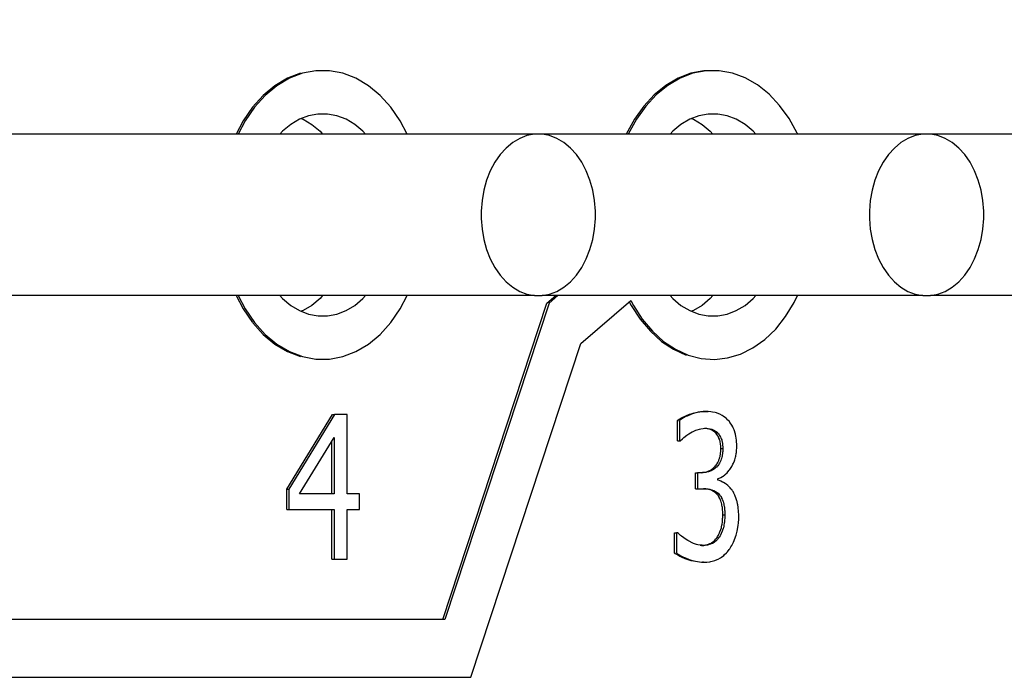
# Model space of a CAD drawing. Units: millimetres. Extents: x 0 to 3047370, y 0 to 3043748.
# Drawn here: x 20921 to 20924, y 730 to 732 of the extents above; entities that cross this region are included whole.
import ezdxf

# ---------------------------------------------------------------- set-up
doc = ezdxf.new("R2010")
doc.units = ezdxf.units.MM
doc.layers.add('Vacuum', color=7, linetype='Continuous')

msp = doc.modelspace()

# ---------------------------------------------------------------- linework, layer by layer
at = {"color": 2}
for p, q in [((20922.5336, 731.7694), (20920.6537, 731.7694)), ((20923.8771, 731.7694), (20922.5599, 731.7694)), ((20925.2206, 731.7694), (20923.9034, 731.7694)), ((20922.5336, 731.2106), (20920.4143, 731.2106)), ((20923.8771, 731.2106), (20922.5599, 731.2106)), ((20922.5768, 731.1842), (20922.6074, 731.2106)), ((20922.6145, 731.2106), (20922.5838, 731.1842)), ((20925.2206, 731.2106), (20923.9034, 731.2106)), ((20922.2159, 730.09), (20922.5768, 731.1842)), ((20922.5838, 731.1842), (20922.223, 730.09)), ((20922.6939, 731.0449), (20922.8666, 731.1937)), ((20922.3131, 729.89), (20922.6939, 731.0449)), ((20923.1203, 730.8097), (20923.127, 730.8095)), ((20921.6766, 730.5414), (20921.8347, 730.7991)), ((20921.8418, 730.7991), (20921.6837, 730.5414)), ((20921.8347, 730.7991), (20921.8418, 730.7991)), ((20921.8854, 730.7991), (20921.8418, 730.7991)), ((20921.8854, 730.5248), (20921.8854, 730.7991)), ((20923.0281, 730.708), (20923.0281, 730.7789)), ((20923.0281, 730.7789), (20923.0316, 730.7789)), ((20923.0351, 730.7789), (20923.0351, 730.708)), ((20921.7209, 730.5248), (20921.8398, 730.7201)), ((20921.8327, 730.5248), (20921.8327, 730.7085)), ((20921.8398, 730.7201), (20921.8398, 730.5248)), ((20923.0281, 730.708), (20923.0351, 730.708)), ((20923.0351, 730.708), (20923.038, 730.708)), ((20923.0905, 730.5426), (20923.0905, 730.5981)), ((20923.0905, 730.5981), (20923.0976, 730.5981)), ((20923.0976, 730.5981), (20923.0976, 730.5426)), ((20923.1133, 730.5981), (20923.0976, 730.5981)), ((20923.1123, 730.5981), (20923.1133, 730.5981)), ((20923.1681, 730.5722), (20923.1681, 730.5771)), ((20921.6766, 730.4709), (20921.6766, 730.5414)), ((20921.6766, 730.5414), (20921.6837, 730.5414)), ((20921.6837, 730.5414), (20921.6837, 730.4709)), ((20923.0905, 730.5426), (20923.0976, 730.5426)), ((20923.0976, 730.5426), (20923.1176, 730.5426)), ((20921.8398, 730.5248), (20921.7209, 730.5248)), ((20921.9275, 730.5248), (20921.8854, 730.5248)), ((20921.9275, 730.4709), (20921.9275, 730.5248)), ((20921.6766, 730.4709), (20921.6837, 730.4709)), ((20921.6837, 730.4709), (20921.8398, 730.4709)), ((20921.8327, 730.2991), (20921.8327, 730.4709)), ((20921.8398, 730.4709), (20921.8398, 730.2991)), ((20921.8854, 730.4709), (20921.9275, 730.4709)), ((20921.8854, 730.2991), (20921.8854, 730.4709)), ((20923.0183, 730.3903), (20923.0254, 730.3903)), ((20923.0183, 730.3194), (20923.0183, 730.3903)), ((20923.0254, 730.3903), (20923.0254, 730.3194)), ((20923.0288, 730.3903), (20923.0254, 730.3903)), ((20923.1656, 730.3745), (20923.1691, 730.3745)), ((20923.1071, 730.3467), (20923.112, 730.3465)), ((20921.8327, 730.2991), (20921.8398, 730.2991)), ((20921.8398, 730.2991), (20921.8854, 730.2991)), ((20923.0183, 730.3194), (20923.0219, 730.3194)), ((20923.1184, 730.2886), (20923.1149, 730.2886)), ((20922.223, 730.09), (20914.2301, 730.09)), ((20914.0887, 729.89), (20922.3131, 729.89))]:
    msp.add_line(p, q, dxfattribs=at)
for points in [[(20921.7238, 731.9801), (20921.6786, 731.9628), (20921.6354, 731.9371), (20921.595, 731.9036), (20921.5581, 731.8628), (20921.5253, 731.8154), (20921.5009, 731.7694)], [(20922.0935, 731.7694), (20922.0692, 731.8154), (20922.0364, 731.8628), (20921.9995, 731.9036), (20921.959, 731.9371), (20921.9158, 731.9628), (20921.8706, 731.9801), (20921.8241, 731.9889), (20921.7773, 731.9889), (20921.7309, 731.9801), (20921.6857, 731.9628), (20921.6425, 731.9371), (20921.6021, 731.9036), (20921.5651, 731.8628), (20921.5323, 731.8154), (20921.508, 731.7694)], [(20923.1659, 731.9891), (20923.12, 731.9888), (20923.0744, 731.9801), (20923.0302, 731.9633), (20922.9878, 731.9384), (20922.948, 731.9059), (20922.9116, 731.8665), (20922.8791, 731.8208), (20922.8511, 731.7695)], [(20923.4443, 731.7694), (20923.443, 731.7726), (20923.4146, 731.8237), (20923.3819, 731.8691), (20923.3453, 731.9081), (20923.3053, 731.9401), (20923.2627, 731.9645), (20923.2184, 731.9809), (20923.1729, 731.9891), (20923.1271, 731.9888), (20923.0815, 731.9801), (20923.0372, 731.9633), (20922.9949, 731.9384), (20922.9551, 731.9059), (20922.9187, 731.8665), (20922.8862, 731.8208), (20922.8582, 731.7695)], [(20921.949, 731.7694), (20921.9399, 731.7795), (20921.9116, 731.803), (20921.8813, 731.8209), (20921.8496, 731.8331), (20921.8171, 731.8392), (20921.7843, 731.8392), (20921.7519, 731.8331), (20921.7202, 731.8209), (20921.6899, 731.803), (20921.6616, 731.7795), (20921.6525, 731.7694)], [(20921.7265, 731.8234), (20921.7328, 731.8209), (20921.7631, 731.803), (20921.7914, 731.7795), (20921.8005, 731.7694)], [(20923.2996, 731.7694), (20923.2905, 731.7795), (20923.2621, 731.803), (20923.2319, 731.8209), (20923.2002, 731.8331), (20923.1677, 731.8392), (20923.1349, 731.8392), (20923.1024, 731.8331), (20923.0708, 731.8209), (20923.0405, 731.803), (20923.0122, 731.7795), (20923.0031, 731.7694)], [(20923.0771, 731.8234), (20923.0834, 731.8209), (20923.1136, 731.803), (20923.142, 731.7795), (20923.1511, 731.7694)], [(20922.7447, 731.49), (20922.7445, 731.5028), (20922.7416, 731.5397), (20922.7353, 731.5756), (20922.7256, 731.61), (20922.7128, 731.6424), (20922.6971, 731.6722), (20922.6788, 731.6987), (20922.6581, 731.7215), (20922.6354, 731.7403), (20922.6112, 731.7547), (20922.5859, 731.7645), (20922.5599, 731.7694), (20922.5336, 731.7694), (20922.5076, 731.7645), (20922.4823, 731.7547), (20922.4581, 731.7403), (20922.4354, 731.7215), (20922.4147, 731.6987), (20922.3964, 731.6722), (20922.3807, 731.6424), (20922.3679, 731.61), (20922.3582, 731.5756), (20922.3519, 731.5397), (20922.349, 731.5028), (20922.3488, 731.49)], [(20924.0882, 731.49), (20924.088, 731.5028), (20924.0851, 731.5397), (20924.0788, 731.5756), (20924.0691, 731.61), (20924.0563, 731.6424), (20924.0406, 731.6722), (20924.0223, 731.6987), (20924.0016, 731.7215), (20923.9789, 731.7403), (20923.9547, 731.7547), (20923.9294, 731.7645), (20923.9034, 731.7694), (20923.8771, 731.7694), (20923.8511, 731.7645), (20923.8258, 731.7547), (20923.8016, 731.7403), (20923.7789, 731.7215), (20923.7583, 731.6987), (20923.7399, 731.6722), (20923.7242, 731.6424), (20923.7114, 731.61), (20923.7018, 731.5756), (20923.6954, 731.5397), (20923.6925, 731.5028), (20923.6923, 731.49)], [(20922.3488, 731.49), (20922.349, 731.4772), (20922.3519, 731.4403), (20922.3582, 731.4044), (20922.3679, 731.37), (20922.3807, 731.3376), (20922.3964, 731.3078), (20922.4147, 731.2813), (20922.4354, 731.2585), (20922.4581, 731.2397), (20922.4823, 731.2253), (20922.5076, 731.2155), (20922.5336, 731.2106), (20922.5599, 731.2106), (20922.5859, 731.2155), (20922.6112, 731.2253), (20922.6354, 731.2397), (20922.6581, 731.2585), (20922.6788, 731.2813), (20922.6971, 731.3078), (20922.7128, 731.3376), (20922.7256, 731.37), (20922.7353, 731.4044), (20922.7416, 731.4403), (20922.7445, 731.4772), (20922.7447, 731.49)], [(20923.6923, 731.49), (20923.6925, 731.4772), (20923.6954, 731.4403), (20923.7018, 731.4044), (20923.7114, 731.37), (20923.7242, 731.3376), (20923.7399, 731.3078), (20923.7583, 731.2813), (20923.7789, 731.2585), (20923.8016, 731.2397), (20923.8258, 731.2253), (20923.8511, 731.2155), (20923.8771, 731.2106), (20923.9034, 731.2106), (20923.9294, 731.2155), (20923.9547, 731.2253), (20923.9789, 731.2397), (20924.0016, 731.2585), (20924.0223, 731.2813), (20924.0406, 731.3078), (20924.0563, 731.3376), (20924.0691, 731.37), (20924.0788, 731.4044), (20924.0851, 731.4403), (20924.088, 731.4772), (20924.0882, 731.49)], [(20921.5009, 731.2106), (20921.5253, 731.1646), (20921.5581, 731.1172)], [(20921.508, 731.2106), (20921.5323, 731.1646), (20921.5651, 731.1172), (20921.6021, 731.0764), (20921.6425, 731.0429), (20921.6857, 731.0172), (20921.7309, 730.9999), (20921.7774, 730.9911), (20921.8242, 730.9911), (20921.8706, 730.9999), (20921.9158, 731.0172), (20921.959, 731.0429), (20921.9995, 731.0764), (20922.0364, 731.1172), (20922.0692, 731.1646), (20922.0935, 731.2106)], [(20921.6525, 731.2106), (20921.6616, 731.2005), (20921.6899, 731.177), (20921.7202, 731.1591), (20921.7519, 731.1469), (20921.7844, 731.1408), (20921.8172, 731.1408), (20921.8496, 731.1469), (20921.8813, 731.1591), (20921.9116, 731.177), (20921.9399, 731.2005), (20921.949, 731.2106)], [(20921.8005, 731.2106), (20921.7914, 731.2005), (20921.7631, 731.177), (20921.7328, 731.1591), (20921.7265, 731.1566)], [(20922.8666, 731.1937), (20922.8757, 731.1768), (20922.9066, 731.1292), (20922.9416, 731.0875), (20922.9802, 731.0525), (20923.0216, 731.0249), (20923.0651, 731.0051), (20923.1101, 730.9934), (20923.1559, 730.99), (20923.2015, 730.9951), (20923.2463, 731.0084), (20923.2896, 731.0298), (20923.3305, 731.0589), (20923.3683, 731.0952), (20923.4026, 731.1383), (20923.4326, 731.1871), (20923.4437, 731.2106)], [(20923.0031, 731.2106), (20923.0122, 731.2005), (20923.0405, 731.177), (20923.0708, 731.1591), (20923.1024, 731.1469), (20923.135, 731.1408), (20923.1678, 731.1408), (20923.2002, 731.1469), (20923.2319, 731.1591), (20923.2621, 731.177), (20923.2905, 731.2005), (20923.2996, 731.2106)], [(20923.1511, 731.2106), (20923.142, 731.2005), (20923.1136, 731.177), (20923.0834, 731.1591), (20923.0771, 731.1566)], [(20922.8617, 731.1895), (20922.8686, 731.1768), (20922.8995, 731.1292), (20922.9345, 731.0875), (20922.9732, 731.0525), (20923.0145, 731.0249), (20923.0581, 731.0051)], [(20921.5586, 731.1166), (20921.595, 731.0764), (20921.6354, 731.0429), (20921.6786, 731.0172), (20921.7238, 730.9999)], [(20923.0281, 730.7789), (20923.0312, 730.7812), (20923.0347, 730.7835), (20923.0422, 730.7879), (20923.0464, 730.7901), (20923.0551, 730.7942), (20923.06, 730.7963), (20923.0701, 730.8002), (20923.0754, 730.802), (20923.0857, 730.805)], [(20923.1274, 730.8097), (20923.1227, 730.8096), (20923.1178, 730.8093), (20923.1081, 730.8082), (20923.103, 730.8073), (20923.0928, 730.805), (20923.0876, 730.8035), (20923.0772, 730.8002), (20923.0721, 730.7983), (20923.0622, 730.7942), (20923.0577, 730.7922), (20923.0492, 730.7879), (20923.0454, 730.7857), (20923.0383, 730.7812), (20923.0351, 730.7789)], [(20923.0928, 730.8066), (20923.101, 730.8082), (20923.1058, 730.8088), (20923.1156, 730.8096)], [(20923.1156, 730.8096), (20923.1192, 730.8096), (20923.1227, 730.8096)], [(20923.1203, 730.8097), (20923.1239, 730.8097), (20923.1274, 730.8097)], [(20923.127, 730.8095), (20923.1305, 730.8095), (20923.134, 730.8095)], [(20923.2019, 730.7813), (20923.1977, 730.7852), (20923.1942, 730.7882), (20923.1869, 730.7936), (20923.1831, 730.7961), (20923.1754, 730.8002), (20923.1714, 730.8019), (20923.163, 730.8049), (20923.1586, 730.8061), (20923.1493, 730.808), (20923.1443, 730.8087), (20923.134, 730.8095), (20923.1287, 730.8097), (20923.1274, 730.8097)], [(20923.2334, 730.6889), (20923.2334, 730.6912), (20923.2333, 730.6961), (20923.2328, 730.7054), (20923.2324, 730.7099), (20923.2312, 730.7187), (20923.2305, 730.723), (20923.2288, 730.7311), (20923.2277, 730.735), (20923.2254, 730.7426), (20923.2241, 730.7462), (20923.2211, 730.7532), (20923.2194, 730.7566), (20923.2159, 730.763), (20923.214, 730.7661), (20923.2099, 730.7719), (20923.2078, 730.7747), (20923.203, 730.7801), (20923.2019, 730.7813)], [(20923.038, 730.708), (20923.0458, 730.7154), (20923.0506, 730.7196), (20923.0612, 730.7282), (20923.0674, 730.7325), (20923.073, 730.7359)], [(20923.073, 730.7359), (20923.0788, 730.739), (20923.083, 730.7411), (20923.0916, 730.7448), (20923.0959, 730.7465), (20923.1046, 730.7492), (20923.1089, 730.7502), (20923.1176, 730.7515), (20923.122, 730.7517), (20923.1237, 730.7517)], [(20923.1237, 730.7517), (20923.124, 730.7517), (20923.1266, 730.7517), (20923.1319, 730.7513), (20923.1344, 730.751), (20923.1396, 730.7501), (20923.142, 730.7496), (20923.1469, 730.7483), (20923.1492, 730.7475), (20923.1537, 730.7455), (20923.156, 730.7443), (20923.1603, 730.7415), (20923.1624, 730.74), (20923.1664, 730.7366), (20923.1666, 730.7363)], [(20923.1596, 730.7363), (20923.1593, 730.7366), (20923.1574, 730.7383), (20923.1533, 730.7415), (20923.1512, 730.7429), (20923.1467, 730.7455), (20923.1445, 730.7465), (20923.1398, 730.7483), (20923.1374, 730.749), (20923.1326, 730.7501), (20923.13, 730.7506), (20923.1248, 730.7513)], [(20923.1782, 730.682), (20923.1781, 730.688), (20923.1779, 730.6909), (20923.1774, 730.6965), (20923.177, 730.6991), (20923.1761, 730.7042), (20923.1755, 730.7067), (20923.1742, 730.7113), (20923.1734, 730.7136), (20923.1717, 730.7178), (20923.1709, 730.7198), (20923.1689, 730.7238), (20923.1679, 730.7255), (20923.1657, 730.729), (20923.1646, 730.7306), (20923.1622, 730.7336), (20923.1609, 730.735), (20923.1596, 730.7363)], [(20923.1596, 730.7363), (20923.1631, 730.7363), (20923.1634, 730.7363), (20923.1666, 730.7363)], [(20923.1666, 730.7363), (20923.1692, 730.7336), (20923.1705, 730.7321), (20923.1727, 730.729), (20923.1739, 730.7273), (20923.176, 730.7236), (20923.177, 730.7218), (20923.1789, 730.7178), (20923.1797, 730.7157), (20923.1813, 730.7113), (20923.182, 730.709), (20923.1831, 730.7042), (20923.1836, 730.7017), (20923.1845, 730.6963), (20923.1847, 730.6936), (20923.1851, 730.6879), (20923.1852, 730.685), (20923.1853, 730.682)], [(20923.1853, 730.682), (20923.1852, 730.6798), (20923.1852, 730.6768), (20923.1849, 730.6709), (20923.1846, 730.668), (20923.1839, 730.6624), (20923.1835, 730.6596), (20923.1825, 730.6544), (20923.1819, 730.6518), (20923.1806, 730.647), (20923.1798, 730.6446), (20923.1781, 730.64), (20923.1771, 730.6378), (20923.1751, 730.6335), (20923.1739, 730.6315), (20923.1715, 730.6276), (20923.1702, 730.6257), (20923.1674, 730.6222), (20923.166, 730.6205), (20923.1629, 730.6173), (20923.1613, 730.6158), (20923.158, 730.6129), (20923.1563, 730.6116), (20923.1528, 730.6091), (20923.151, 730.608), (20923.1473, 730.6059), (20923.1453, 730.6049), (20923.1415, 730.6032), (20923.1394, 730.6024), (20923.1354, 730.6011), (20923.1332, 730.6005), (20923.1288, 730.5995), (20923.1267, 730.5992), (20923.1221, 730.5986), (20923.1197, 730.5984), (20923.115, 730.5982), (20923.1133, 730.5981)], [(20923.1303, 730.6017), (20923.1344, 730.6032), (20923.1363, 730.604), (20923.1402, 730.6059), (20923.1421, 730.6069), (20923.1457, 730.6091), (20923.1475, 730.6103), (20923.1509, 730.6129), (20923.1526, 730.6143), (20923.1558, 730.6172), (20923.1574, 730.6188), (20923.1604, 730.6222), (20923.1618, 730.6239), (20923.1644, 730.6276), (20923.1657, 730.6295), (20923.168, 730.6335), (20923.169, 730.6356), (20923.171, 730.64), (20923.1719, 730.6422), (20923.1735, 730.647), (20923.1742, 730.6493), (20923.1755, 730.6544), (20923.176, 730.6569), (20923.1769, 730.6624), (20923.1773, 730.6652), (20923.1778, 730.6709), (20923.178, 730.6739), (20923.1782, 730.6798), (20923.1782, 730.682)], [(20923.1681, 730.5771), (20923.1695, 730.5775), (20923.1755, 730.5798), (20923.1785, 730.5812), (20923.1841, 730.5844), (20923.1869, 730.5862), (20923.1923, 730.5903), (20923.195, 730.5926), (20923.2001, 730.5977), (20923.2026, 730.6005), (20923.2074, 730.6064), (20923.2097, 730.6095), (20923.2142, 730.6164), (20923.2163, 730.6199), (20923.2202, 730.6274), (20923.2219, 730.6312), (20923.2251, 730.6391), (20923.2265, 730.6429), (20923.2289, 730.6513), (20923.2299, 730.6554), (20923.2315, 730.6641), (20923.2321, 730.6684), (20923.233, 730.6773), (20923.2332, 730.682), (20923.2334, 730.6889)], [(20923.1782, 730.682), (20923.1793, 730.682), (20923.1817, 730.682), (20923.1853, 730.682)], [(20923.108, 730.5982), (20923.1103, 730.5982), (20923.115, 730.5986)], [(20923.1173, 730.5988), (20923.1217, 730.5995), (20923.1239, 730.6)], [(20923.2156, 730.5398), (20923.2135, 730.5425), (20923.2109, 730.5457), (20923.2052, 730.5517), (20923.2025, 730.5542), (20923.1965, 730.5588), (20923.1936, 730.5607), (20923.1875, 730.5642), (20923.1844, 730.5657), (20923.1786, 730.5684), (20923.1757, 730.5696), (20923.1702, 730.5716), (20923.1681, 730.5722)], [(20923.1176, 730.5426), (20923.1201, 730.5426), (20923.1253, 730.5424), (20923.1281, 730.5422), (20923.1331, 730.5417), (20923.1355, 730.5413), (20923.1403, 730.5405), (20923.1427, 730.54), (20923.1473, 730.5388), (20923.1495, 730.5381), (20923.1539, 730.5365), (20923.156, 730.5355), (20923.16, 730.5334), (20923.162, 730.5321), (20923.1658, 730.5294), (20923.1676, 730.5279), (20923.1709, 730.5248)], [(20923.1404, 730.5387), (20923.1402, 730.5388), (20923.1379, 730.5394), (20923.1333, 730.5405), (20923.1309, 730.5409), (20923.126, 730.5417), (20923.1235, 730.542), (20923.1182, 730.5424)], [(20923.1639, 730.5248), (20923.1623, 730.5263), (20923.1588, 730.5294), (20923.1569, 730.5308), (20923.1529, 730.5334), (20923.1509, 730.5345), (20923.1468, 730.5365), (20923.1446, 730.5373)], [(20923.2403, 730.4474), (20923.2403, 730.4484), (20923.2402, 730.4532), (20923.2399, 730.4624), (20923.2396, 730.4665), (20923.2389, 730.4751), (20923.2384, 730.4792), (20923.2372, 730.4869), (20923.2365, 730.4907), (20923.2348, 730.4979), (20923.2339, 730.5012), (20923.2319, 730.5078), (20923.2307, 730.511), (20923.2285, 730.5169), (20923.2272, 730.5197), (20923.2247, 730.5251), (20923.2234, 730.5277), (20923.2205, 730.5327), (20923.2191, 730.535), (20923.216, 730.5394), (20923.2156, 730.5398)], [(20923.1851, 730.4523), (20923.1851, 730.4527), (20923.185, 730.4595), (20923.1848, 730.4627), (20923.1845, 730.4692), (20923.1842, 730.4721), (20923.1836, 730.4779), (20923.1832, 730.4808), (20923.1822, 730.4861), (20923.1817, 730.4887), (20923.1805, 730.4936), (20923.1798, 730.496), (20923.1784, 730.5004), (20923.1776, 730.5024), (20923.1759, 730.5065), (20923.175, 730.5086), (20923.1731, 730.5123), (20923.1721, 730.514), (20923.17, 730.5174), (20923.1689, 730.5189), (20923.1665, 730.5219), (20923.1654, 730.5232), (20923.1639, 730.5248)], [(20923.1639, 730.5248), (20923.1671, 730.5248), (20923.1674, 730.5248), (20923.1705, 730.5248), (20923.1709, 730.5248)], [(20923.1709, 730.5248), (20923.1711, 730.5247), (20923.1736, 730.5219), (20923.1748, 730.5205), (20923.177, 730.5174), (20923.1781, 730.5157), (20923.1802, 730.5123), (20923.1812, 730.5104), (20923.183, 730.5065), (20923.1838, 730.5046), (20923.1854, 730.5004), (20923.1862, 730.4982), (20923.1876, 730.4936), (20923.1882, 730.4912), (20923.1893, 730.4861), (20923.1898, 730.4835), (20923.1906, 730.4779), (20923.191, 730.4751), (20923.1915, 730.4692), (20923.1917, 730.466), (20923.192, 730.4595), (20923.1921, 730.4563), (20923.1921, 730.4523)], [(20923.1656, 730.3745), (20923.1658, 730.3748), (20923.1673, 730.3772), (20923.1702, 730.3824), (20923.1715, 730.385), (20923.174, 730.3903), (20923.1752, 730.3931), (20923.1773, 730.3986), (20923.1783, 730.4016), (20923.1801, 730.4073), (20923.1808, 730.4102), (20923.1822, 730.4167), (20923.1828, 730.42), (20923.1838, 730.4272), (20923.1842, 730.431), (20923.1847, 730.439), (20923.1849, 730.4431), (20923.1851, 730.4517), (20923.1851, 730.4523)], [(20923.1921, 730.4523), (20923.1921, 730.4517), (20923.1921, 730.4475), (20923.1918, 730.439), (20923.1916, 730.4351), (20923.1909, 730.4272), (20923.1904, 730.4237), (20923.1893, 730.4168), (20923.1886, 730.4135), (20923.1871, 730.4073), (20923.1863, 730.4044), (20923.1844, 730.3987), (20923.1833, 730.3958), (20923.1811, 730.3904), (20923.1798, 730.3876), (20923.1772, 730.3824), (20923.1758, 730.3798), (20923.1729, 730.3748), (20923.1727, 730.3745)], [(20923.1851, 730.4523), (20923.1855, 730.4523), (20923.1883, 730.4523), (20923.1886, 730.4523), (20923.1921, 730.4523)], [(20923.209, 730.3348), (20923.2131, 730.3411), (20923.2162, 730.3464), (20923.2219, 730.3575), (20923.2244, 730.3633), (20923.2291, 730.3756), (20923.2312, 730.382), (20923.2347, 730.3952), (20923.2361, 730.4019), (20923.2384, 730.416), (20923.2392, 730.4233), (20923.2401, 730.438), (20923.2403, 730.4455), (20923.2403, 730.4474)], [(20923.1191, 730.3465), (20923.1142, 730.3467), (20923.1092, 730.3471), (20923.0991, 730.3488), (20923.094, 730.3501), (20923.084, 730.3535), (20923.079, 730.3557), (20923.0689, 730.3607), (20923.0642, 730.3634), (20923.0548, 730.3693), (20923.0504, 730.3723), (20923.0423, 730.3782), (20923.0387, 730.3812), (20923.0318, 730.3873), (20923.0288, 730.3903)], [(20923.112, 730.3465), (20923.1137, 730.3466), (20923.1181, 730.3468), (20923.1204, 730.3471), (20923.1247, 730.3477), (20923.1268, 730.3482), (20923.1313, 730.3493), (20923.1335, 730.35), (20923.1379, 730.3516), (20923.1401, 730.3525), (20923.1446, 730.3546), (20923.1466, 730.3558), (20923.1506, 730.3584), (20923.1525, 730.3598), (20923.1562, 730.3631), (20923.1579, 730.3648), (20923.1613, 730.3686), (20923.1629, 730.3706), (20923.1656, 730.3745)], [(20923.1727, 730.3745), (20923.1715, 730.3728), (20923.1683, 730.3686), (20923.1667, 730.3666), (20923.1633, 730.3631), (20923.1615, 730.3614), (20923.1577, 730.3584), (20923.1556, 730.357), (20923.1515, 730.3546), (20923.1494, 730.3535), (20923.1451, 730.3516), (20923.1428, 730.3508), (20923.1384, 730.3494), (20923.1362, 730.3488), (20923.1317, 730.3477), (20923.1296, 730.3474), (20923.1252, 730.3468), (20923.123, 730.3466), (20923.1191, 730.3465)], [(20923.112, 730.3465), (20923.1148, 730.3465), (20923.1155, 730.3465), (20923.1191, 730.3465)], [(20923.1219, 730.2886), (20923.1255, 730.2886), (20923.1304, 730.2889), (20923.1398, 730.2899), (20923.1442, 730.2907), (20923.1532, 730.2928), (20923.1574, 730.2941), (20923.1657, 730.2974), (20923.1696, 730.2993), (20923.1774, 730.3037), (20923.1811, 730.3061), (20923.1882, 730.3115), (20923.1916, 730.3145), (20923.1981, 730.321), (20923.2011, 730.3243), (20923.2071, 730.332), (20923.209, 730.3348)], [(20923.0972, 730.2896), (20923.0832, 730.2918), (20923.0761, 730.2935), (20923.0621, 730.2977), (20923.0554, 730.3002), (20923.0427, 730.3055), (20923.0366, 730.3085), (20923.0257, 730.3145), (20923.0207, 730.3177), (20923.0183, 730.3194)], [(20923.0254, 730.3194), (20923.0328, 730.3145), (20923.0382, 730.3114), (20923.0497, 730.3055), (20923.0558, 730.3029), (20923.0691, 730.2977), (20923.076, 730.2955), (20923.0903, 730.2918), (20923.0971, 730.2906), (20923.1115, 730.2889), (20923.1183, 730.2886), (20923.1219, 730.2886)], [(20923.1149, 730.2886), (20923.1158, 730.2886), (20923.1184, 730.2886), (20923.1219, 730.2886)], [(20923.1184, 730.2886), (20923.122, 730.2886), (20923.1255, 730.2886)]]:
    msp.add_lwpolyline(points, dxfattribs=at)
at = {"layer": 'Vacuum'}
msp.add_circle((20827.6343, 850), 750, dxfattribs=at)

doc.saveas('drawing.dxf')
